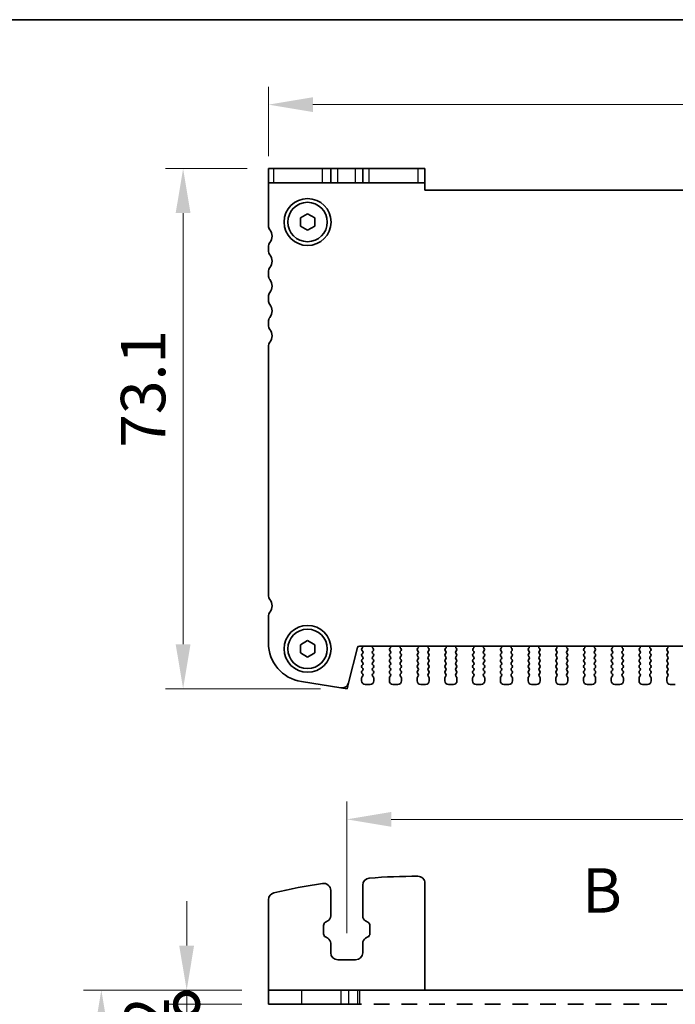
# Model space of a CAD drawing. Units: millimetres. Extents: x 29 to 3979, y 16 to 718.
# Drawn here: x 1148 to 1240, y 580 to 718 of the extents above; entities that cross this region are included whole.
import ezdxf

# ---------------------------------------------------------------- set-up
doc = ezdxf.new("R2010")
doc.units = ezdxf.units.MM
doc.header["$LTSCALE"] = 2
doc.linetypes.add('CHAIN', pattern=[0.3543, 0.2362, -0.0295, 0.0591, -0.0295])
doc.layers.get('Defpoints').update_dxf_attribs({"lineweight": 25})
for name, color, linetype, lineweight in [('Border (ISO)', 7, 'Continuous', 35), ('Dimension (ISO)', 7, 'Continuous', 18), ('Dimension (ISO) @ 1', 7, 'Continuous', 18), ('Section Line (ISO)', 7, 'CHAIN', 25), ('Visible (ISO)', 7, 'Continuous', 35), ('Visible Narrow (ISO)', 7, 'Continuous', 25)]:
    doc.layers.add(name, color=color, linetype=linetype, lineweight=lineweight)
doc.styles.add('Note Text (TK)', font='MS PGothic.ttf')
doc.dimstyles.new('Default - Method 1b (TK)', dxfattribs={"dimscale": 2, "dimtxt": 2.5, "dimasz": 2.5, "dimexe": 1, "dimexo": 1.5, "dimgap": 1, "dimtad": 1, "dimtoh": 1, "dimrnd": 1e-08, "dimdsep": 46, "dimtxsty": 'Note Text (TK)', "dimcen": 0.09, "dimdle": 5, "dimclrd": 100, "dimclre": 100, "dimclrt": 7, "dimadec": 1, "dimazin": 1, "dimtfac": 1, "dimtmove": 0, "dimatfit": 3, "dimfxl": 1, "dimtolj": 1, "dimlwd": -1, "dimlwe": -1, "dimarcsym": 0})

# ---------------------------------------------------------------- blocks, each defined once
blk = doc.blocks.new('図面枠 tk図枠')
at = {"layer": 'Border (ISO)'}
blk.add_line((14.5, 289), (405.5, 289), dxfattribs=at)
blk = doc.blocks.new('2dTransSection1')
at = {"layer": 'Section Line (ISO)', "insert": (163.656, 234.979), "char_height": 2.5, "attachment_point": 7, "line_spacing_factor": 0.25, "style": 'Note Text (TK)'}
blk.add_mtext('B', dxfattribs=at)
blk = doc.blocks.new('*D56')
at = {"layer": 'Defpoints', "color": 0}
for p in [(1183.06, 706.56), (1183.06, 695.56), (1324.06, 695.56)]:
    blk.add_point(p, dxfattribs=at)
at = {"layer": 'Dimension (ISO)', "color": 100}
for p, q in [((1183.06, 699.31), (1183.06, 709.06)), ((1324.06, 699.31), (1324.06, 709.06)), ((1317.81, 706.56), (1189.31, 706.56))]:
    blk.add_line(p, q, dxfattribs=at)
for points in [[(1189.31, 707.6), (1189.31, 705.52), (1183.06, 706.56)], [(1317.81, 707.6), (1317.81, 705.52), (1324.06, 706.56)]]:
    blk.add_solid(points, dxfattribs=at)
at = {"layer": 'Dimension (ISO)', "color": 7, "insert": (1248.07, 712.18), "char_height": 6.25, "attachment_point": 4, "style": 'Note Text (TK)'}
blk.add_mtext('\\A1;141', dxfattribs=at)
blk = doc.blocks.new('*D57')
at = {"layer": 'Defpoints', "color": 0}
for p in [(1183.83, 697.56), (1171.06, 624.46), (1194.11, 624.46)]:
    blk.add_point(p, dxfattribs=at)
at = {"layer": 'Dimension (ISO)', "color": 100}
for p, q in [((1180.08, 697.56), (1168.56, 697.56)), ((1171.06, 691.31), (1171.06, 630.71)), ((1190.36, 624.46), (1168.56, 624.46))]:
    blk.add_line(p, q, dxfattribs=at)
for points in [[(1170.01, 691.31), (1172.1, 691.31), (1171.06, 697.56)], [(1170.01, 630.71), (1172.1, 630.71), (1171.06, 624.46)]]:
    blk.add_solid(points, dxfattribs=at)
at = {"layer": 'Dimension (ISO)', "color": 7, "insert": (1165.43, 658.32), "char_height": 6.25, "attachment_point": 4, "rotation": 90, "style": 'Note Text (TK)'}
blk.add_mtext('\\A1;73.1', dxfattribs=at)
blk = doc.blocks.new('_DotSmall')
at = {"color": 0, "linetype": 'ByBlock', "const_width": 0.5}
blk.add_lwpolyline([(-0.0625, 0, 1), (0.0625, 0, 1)], format="xyb", close=True, dxfattribs=at)
blk = doc.blocks.new('*D59')
at = {"layer": 'Defpoints', "color": 0}
for p in [(1171.56, 580.09), (1183.06, 580.09), (1183.06, 397.09)]:
    blk.add_point(p, dxfattribs=at)
at = {"layer": 'Dimension (ISO)', "color": 100}
for p, q in [((1179.31, 580.09), (1169.06, 580.09)), ((1171.56, 397.09), (1171.56, 580.09)), ((1179.31, 397.09), (1169.06, 397.09))]:
    blk.add_line(p, q, dxfattribs=at)
at = {"layer": 'Dimension (ISO)', "color": 100, "xscale": 6.25, "yscale": 6.25, "zscale": 6.25}
for p, rotation in [((1171.56, 580.09), 90), ((1171.56, 397.09), 270)]:
    blk.add_blockref('_DotSmall', p, dxfattribs=dict(at, rotation=rotation))
at = {"layer": 'Dimension (ISO)', "color": 7, "insert": (1165.93, 482.48), "char_height": 6.25, "attachment_point": 4, "rotation": 90, "style": 'Note Text (TK)'}
blk.add_mtext('\\A1;183', dxfattribs=at)
blk = doc.blocks.new('*D60')
at = {"layer": 'Defpoints', "color": 0}
for p in [(1171.56, 582.09), (1183.06, 582.09), (1183.06, 580.09)]:
    blk.add_point(p, dxfattribs=at)
at = {"layer": 'Dimension (ISO)', "color": 100}
for p, q in [((1171.56, 588.34), (1171.56, 594.59)), ((1179.31, 582.09), (1169.06, 582.09)), ((1171.56, 580.09), (1171.56, 582.09)), ((1179.31, 580.09), (1169.06, 580.09)), ((1171.56, 580.09), (1171.56, 573.84))]:
    blk.add_line(p, q, dxfattribs=at)
blk.add_solid([(1170.51, 588.34), (1172.6, 588.34), (1171.56, 582.09)], dxfattribs=at)
at = {"layer": 'Dimension (ISO)', "color": 100, "xscale": 6.25, "yscale": 6.25, "zscale": 6.25, "rotation": 90}
blk.add_blockref('_DotSmall', (1171.56, 580.09), dxfattribs=at)
at = {"layer": 'Dimension (ISO)', "color": 7, "insert": (1165.93, 576.36), "char_height": 6.25, "attachment_point": 4, "rotation": 90, "style": 'Note Text (TK)'}
blk.add_mtext('\\A1;2', dxfattribs=at)
blk = doc.blocks.new('*D62')
at = {"layer": 'Defpoints', "color": 0}
for p in [(1183.06, 582.09), (1159.56, 395.09), (1183.06, 395.09)]:
    blk.add_point(p, dxfattribs=at)
at = {"layer": 'Dimension (ISO)', "color": 100}
for p, q in [((1179.31, 582.09), (1157.06, 582.09)), ((1159.56, 575.84), (1159.56, 401.34)), ((1179.31, 395.09), (1157.06, 395.09))]:
    blk.add_line(p, q, dxfattribs=at)
for points in [[(1158.51, 575.84), (1160.6, 575.84), (1159.56, 582.09)], [(1158.51, 401.34), (1160.6, 401.34), (1159.56, 395.09)]]:
    blk.add_solid(points, dxfattribs=at)
at = {"layer": 'Dimension (ISO)', "color": 7, "insert": (1153.93, 482.54), "char_height": 6.25, "attachment_point": 4, "rotation": 90, "style": 'Note Text (TK)'}
blk.add_mtext('\\A1;187', dxfattribs=at)
blk = doc.blocks.new('*D69')
at = {"layer": 'Defpoints', "color": 0}
for p in [(1313.06, 606.09), (1194.06, 586.34), (1313.06, 586.34)]:
    blk.add_point(p, dxfattribs=at)
at = {"layer": 'Dimension (ISO)', "color": 100}
for p, q in [((1194.06, 590.09), (1194.06, 608.59)), ((1313.06, 590.09), (1313.06, 608.59)), ((1200.31, 606.09), (1306.81, 606.09))]:
    blk.add_line(p, q, dxfattribs=at)
for points in [[(1200.31, 607.13), (1200.31, 605.05), (1194.06, 606.09)], [(1306.81, 607.13), (1306.81, 605.05), (1313.06, 606.09)]]:
    blk.add_solid(points, dxfattribs=at)
at = {"layer": 'Dimension (ISO)', "color": 7, "insert": (1247.47, 611.72), "char_height": 6.25, "attachment_point": 4, "style": 'Note Text (TK)'}
blk.add_mtext('\\A1;119', dxfattribs=at)

msp = doc.modelspace()

# ---------------------------------------------------------------- linework, layer by layer
at = {"layer": 'Visible (ISO)'}
for p, q in [((1183.0561, 697.5591), (1183.8304, 697.5591)), ((1183.0561, 697.5591), (1183.0561, 695.5591)), ((1190.6563, 697.5591), (1183.8304, 697.5591)), ((1191.8061, 697.5591), (1190.6563, 697.5591)), ((1191.8061, 697.5591), (1192.8061, 697.5591)), ((1191.8061, 695.5591), (1191.8061, 697.5591)), ((1192.8061, 697.5591), (1195.3061, 697.5591)), ((1195.3061, 697.5591), (1196.3061, 697.5591)), ((1197.2293, 697.5591), (1196.3061, 697.5591)), ((1196.3061, 695.5591), (1196.3061, 697.5591)), ((1204.0551, 697.5591), (1197.2293, 697.5591)), ((1204.0551, 697.5591), (1205.0561, 697.5591)), ((1205.0561, 695.5591), (1205.0561, 697.5591)), ((1183.0561, 695.5591), (1183.0561, 689.5591)), ((1183.8304, 695.5591), (1183.0561, 695.5591)), ((1183.8304, 695.5591), (1190.6563, 695.5591)), ((1190.6563, 695.5591), (1191.8061, 695.5591)), ((1192.8061, 695.5591), (1191.8061, 695.5591)), ((1195.3061, 695.5591), (1192.8061, 695.5591)), ((1196.3061, 695.5591), (1195.3061, 695.5591)), ((1196.3061, 695.5591), (1197.2293, 695.5591)), ((1197.2293, 695.5591), (1204.0551, 695.5591)), ((1205.0561, 695.5591), (1204.0551, 695.5591)), ((1205.0561, 694.5591), (1205.0561, 695.5591)), ((1302.0561, 694.5591), (1205.0561, 694.5591)), ((1187.5561, 690.6365), (1188.5561, 691.2138)), ((1188.5561, 691.2138), (1189.5561, 690.6365)), ((1187.5561, 689.4818), (1187.5561, 690.6365)), ((1188.5561, 688.9044), (1187.5561, 689.4818)), ((1189.5561, 689.4818), (1188.5561, 688.9044)), ((1189.5561, 690.6365), (1189.5561, 689.4818)), ((1183.0561, 686.5591), (1183.0561, 686.0591)), ((1183.0561, 683.0591), (1183.0561, 682.5591)), ((1183.0561, 679.5591), (1183.0561, 679.0591)), ((1183.0561, 676.0591), (1183.0561, 675.5591)), ((1183.0561, 672.5591), (1183.0561, 637.6091)), ((1183.0561, 634.6091), (1183.0561, 630.8788)), ((1187.5561, 630.6365), (1188.5561, 631.2138)), ((1188.5561, 631.2138), (1189.5561, 630.6365)), ((1187.5561, 629.4818), (1187.5561, 630.6365)), ((1189.5561, 630.6365), (1189.5561, 629.4818)), ((1194.3234, 625.3026), (1195.5524, 630.2317)), ((1195.8435, 630.4591), (1311.5031, 630.4591)), ((1196.2388, 630.1469), (1196.1961, 630.0991)), ((1196.1961, 629.8591), (1196.3161, 629.6991)), ((1197.6961, 629.6991), (1197.8018, 629.84)), ((1197.7828, 630.1018), (1197.7381, 630.1463)), ((1200.1104, 629.84), (1200.2161, 629.6991)), ((1200.1741, 630.1463), (1200.1294, 630.1018)), ((1201.5961, 629.6991), (1201.7018, 629.84)), ((1201.6828, 630.1018), (1201.6381, 630.1463)), ((1204.0104, 629.84), (1204.1161, 629.6991)), ((1204.0741, 630.1463), (1204.0294, 630.1018)), ((1205.4961, 629.6991), (1205.6018, 629.84)), ((1205.5828, 630.1018), (1205.5381, 630.1463)), ((1207.9104, 629.84), (1208.0161, 629.6991)), ((1207.9741, 630.1463), (1207.9294, 630.1018)), ((1209.3961, 629.6991), (1209.5018, 629.84)), ((1209.4828, 630.1018), (1209.4381, 630.1463)), ((1211.8104, 629.84), (1211.9161, 629.6991)), ((1211.8741, 630.1463), (1211.8294, 630.1018)), ((1213.2961, 629.6991), (1213.4018, 629.84)), ((1213.3828, 630.1018), (1213.3381, 630.1463)), ((1215.7104, 629.84), (1215.8161, 629.6991)), ((1215.7741, 630.1463), (1215.7294, 630.1018)), ((1217.1961, 629.6991), (1217.3018, 629.84)), ((1217.2828, 630.1018), (1217.2381, 630.1463)), ((1219.6104, 629.84), (1219.7161, 629.6991)), ((1219.6741, 630.1463), (1219.6294, 630.1018)), ((1221.0961, 629.6991), (1221.2018, 629.84)), ((1221.1828, 630.1018), (1221.1381, 630.1463)), ((1223.5104, 629.84), (1223.6161, 629.6991)), ((1223.5741, 630.1463), (1223.5294, 630.1018)), ((1224.9961, 629.6991), (1225.1018, 629.84)), ((1225.0828, 630.1018), (1225.0381, 630.1463)), ((1227.4104, 629.84), (1227.5161, 629.6991)), ((1227.4741, 630.1463), (1227.4294, 630.1018)), ((1228.8961, 629.6991), (1229.0018, 629.84)), ((1228.9828, 630.1018), (1228.9381, 630.1463)), ((1231.3104, 629.84), (1231.4161, 629.6991)), ((1231.3741, 630.1463), (1231.3294, 630.1018)), ((1232.7961, 629.6991), (1232.9018, 629.84)), ((1232.8828, 630.1018), (1232.8381, 630.1463)), ((1235.2104, 629.84), (1235.3161, 629.6991)), ((1235.2741, 630.1463), (1235.2294, 630.1018)), ((1236.6961, 629.6991), (1236.8018, 629.84)), ((1236.7828, 630.1018), (1236.7381, 630.1463)), ((1239.1104, 629.84), (1239.2161, 629.6991)), ((1239.1741, 630.1463), (1239.1294, 630.1018)), ((1188.5561, 628.9044), (1187.5561, 629.4818)), ((1189.5561, 629.4818), (1188.5561, 628.9044)), ((1196.3161, 629.4591), (1196.1961, 629.2991)), ((1196.1961, 629.0591), (1196.3161, 628.8991)), ((1196.3161, 628.6591), (1196.1961, 628.4991)), ((1197.8161, 629.2991), (1197.6961, 629.4591)), ((1197.6961, 628.8991), (1197.8161, 629.0591)), ((1197.8161, 628.4991), (1197.6961, 628.6591)), ((1200.2161, 629.4591), (1200.0961, 629.2991)), ((1200.0961, 629.0591), (1200.2161, 628.8991)), ((1200.2161, 628.6591), (1200.0961, 628.4991)), ((1201.7161, 629.2991), (1201.5961, 629.4591)), ((1201.5961, 628.8991), (1201.7161, 629.0591)), ((1201.7161, 628.4991), (1201.5961, 628.6591)), ((1204.1161, 629.4591), (1203.9961, 629.2991)), ((1203.9961, 629.0591), (1204.1161, 628.8991)), ((1204.1161, 628.6591), (1203.9961, 628.4991)), ((1205.6161, 629.2991), (1205.4961, 629.4591)), ((1205.4961, 628.8991), (1205.6161, 629.0591)), ((1205.6161, 628.4991), (1205.4961, 628.6591)), ((1208.0161, 629.4591), (1207.8961, 629.2991)), ((1207.8961, 629.0591), (1208.0161, 628.8991)), ((1208.0161, 628.6591), (1207.8961, 628.4991)), ((1209.5161, 629.2991), (1209.3961, 629.4591)), ((1209.3961, 628.8991), (1209.5161, 629.0591)), ((1209.5161, 628.4991), (1209.3961, 628.6591)), ((1211.9161, 629.4591), (1211.7961, 629.2991)), ((1211.7961, 629.0591), (1211.9161, 628.8991)), ((1211.9161, 628.6591), (1211.7961, 628.4991)), ((1213.4161, 629.2991), (1213.2961, 629.4591)), ((1213.2961, 628.8991), (1213.4161, 629.0591)), ((1213.4161, 628.4991), (1213.2961, 628.6591)), ((1215.8161, 629.4591), (1215.6961, 629.2991)), ((1215.6961, 629.0591), (1215.8161, 628.8991)), ((1215.8161, 628.6591), (1215.6961, 628.4991)), ((1217.3161, 629.2991), (1217.1961, 629.4591)), ((1217.1961, 628.8991), (1217.3161, 629.0591)), ((1217.3161, 628.4991), (1217.1961, 628.6591)), ((1219.7161, 629.4591), (1219.5961, 629.2991)), ((1219.5961, 629.0591), (1219.7161, 628.8991)), ((1219.7161, 628.6591), (1219.5961, 628.4991)), ((1221.2161, 629.2991), (1221.0961, 629.4591)), ((1221.0961, 628.8991), (1221.2161, 629.0591)), ((1221.2161, 628.4991), (1221.0961, 628.6591)), ((1223.6161, 629.4591), (1223.4961, 629.2991)), ((1223.4961, 629.0591), (1223.6161, 628.8991)), ((1223.6161, 628.6591), (1223.4961, 628.4991)), ((1225.1161, 629.2991), (1224.9961, 629.4591)), ((1224.9961, 628.8991), (1225.1161, 629.0591)), ((1225.1161, 628.4991), (1224.9961, 628.6591)), ((1227.5161, 629.4591), (1227.3961, 629.2991)), ((1227.3961, 629.0591), (1227.5161, 628.8991)), ((1227.5161, 628.6591), (1227.3961, 628.4991)), ((1229.0161, 629.2991), (1228.8961, 629.4591)), ((1228.8961, 628.8991), (1229.0161, 629.0591)), ((1229.0161, 628.4991), (1228.8961, 628.6591)), ((1231.4161, 629.4591), (1231.2961, 629.2991)), ((1231.2961, 629.0591), (1231.4161, 628.8991)), ((1231.4161, 628.6591), (1231.2961, 628.4991)), ((1232.9161, 629.2991), (1232.7961, 629.4591)), ((1232.7961, 628.8991), (1232.9161, 629.0591)), ((1232.9161, 628.4991), (1232.7961, 628.6591)), ((1235.3161, 629.4591), (1235.1961, 629.2991)), ((1235.1961, 629.0591), (1235.3161, 628.8991)), ((1235.3161, 628.6591), (1235.1961, 628.4991)), ((1236.8161, 629.2991), (1236.6961, 629.4591)), ((1236.6961, 628.8991), (1236.8161, 629.0591)), ((1236.8161, 628.4991), (1236.6961, 628.6591)), ((1239.2161, 629.4591), (1239.0961, 629.2991)), ((1239.0961, 629.0591), (1239.2161, 628.8991)), ((1239.2161, 628.6591), (1239.0961, 628.4991)), ((1196.1961, 628.2591), (1196.3161, 628.0991)), ((1196.3161, 627.8591), (1196.1961, 627.6991)), ((1196.1961, 627.4591), (1196.3161, 627.2991)), ((1196.3161, 627.0591), (1196.1961, 626.8991)), ((1197.6961, 628.0991), (1197.8161, 628.2591)), ((1197.8161, 627.6991), (1197.6961, 627.8591)), ((1197.6961, 627.2991), (1197.8161, 627.4591)), ((1197.8161, 626.8991), (1197.6961, 627.0591)), ((1200.0961, 628.2591), (1200.2161, 628.0991)), ((1200.2161, 627.8591), (1200.0961, 627.6991)), ((1200.0961, 627.4591), (1200.2161, 627.2991)), ((1200.2161, 627.0591), (1200.0961, 626.8991)), ((1201.5961, 628.0991), (1201.7161, 628.2591)), ((1201.7161, 627.6991), (1201.5961, 627.8591)), ((1201.5961, 627.2991), (1201.7161, 627.4591)), ((1201.7161, 626.8991), (1201.5961, 627.0591)), ((1203.9961, 628.2591), (1204.1161, 628.0991)), ((1204.1161, 627.8591), (1203.9961, 627.6991)), ((1203.9961, 627.4591), (1204.1161, 627.2991)), ((1204.1161, 627.0591), (1203.9961, 626.8991)), ((1205.4961, 628.0991), (1205.6161, 628.2591)), ((1205.6161, 627.6991), (1205.4961, 627.8591)), ((1205.4961, 627.2991), (1205.6161, 627.4591)), ((1205.6161, 626.8991), (1205.4961, 627.0591)), ((1207.8961, 628.2591), (1208.0161, 628.0991)), ((1208.0161, 627.8591), (1207.8961, 627.6991)), ((1207.8961, 627.4591), (1208.0161, 627.2991)), ((1208.0161, 627.0591), (1207.8961, 626.8991)), ((1209.3961, 628.0991), (1209.5161, 628.2591)), ((1209.5161, 627.6991), (1209.3961, 627.8591)), ((1209.3961, 627.2991), (1209.5161, 627.4591)), ((1209.5161, 626.8991), (1209.3961, 627.0591)), ((1211.7961, 628.2591), (1211.9161, 628.0991)), ((1211.9161, 627.8591), (1211.7961, 627.6991)), ((1211.7961, 627.4591), (1211.9161, 627.2991)), ((1211.9161, 627.0591), (1211.7961, 626.8991)), ((1213.2961, 628.0991), (1213.4161, 628.2591)), ((1213.4161, 627.6991), (1213.2961, 627.8591)), ((1213.2961, 627.2991), (1213.4161, 627.4591)), ((1213.4161, 626.8991), (1213.2961, 627.0591)), ((1215.6961, 628.2591), (1215.8161, 628.0991)), ((1215.8161, 627.8591), (1215.6961, 627.6991)), ((1215.6961, 627.4591), (1215.8161, 627.2991)), ((1215.8161, 627.0591), (1215.6961, 626.8991)), ((1217.1961, 628.0991), (1217.3161, 628.2591)), ((1217.3161, 627.6991), (1217.1961, 627.8591)), ((1217.1961, 627.2991), (1217.3161, 627.4591)), ((1217.3161, 626.8991), (1217.1961, 627.0591)), ((1219.5961, 628.2591), (1219.7161, 628.0991)), ((1219.7161, 627.8591), (1219.5961, 627.6991)), ((1219.5961, 627.4591), (1219.7161, 627.2991)), ((1219.7161, 627.0591), (1219.5961, 626.8991)), ((1221.0961, 628.0991), (1221.2161, 628.2591)), ((1221.2161, 627.6991), (1221.0961, 627.8591)), ((1221.0961, 627.2991), (1221.2161, 627.4591)), ((1221.2161, 626.8991), (1221.0961, 627.0591)), ((1223.4961, 628.2591), (1223.6161, 628.0991)), ((1223.6161, 627.8591), (1223.4961, 627.6991)), ((1223.4961, 627.4591), (1223.6161, 627.2991)), ((1223.6161, 627.0591), (1223.4961, 626.8991)), ((1224.9961, 628.0991), (1225.1161, 628.2591)), ((1225.1161, 627.6991), (1224.9961, 627.8591)), ((1224.9961, 627.2991), (1225.1161, 627.4591)), ((1225.1161, 626.8991), (1224.9961, 627.0591)), ((1227.3961, 628.2591), (1227.5161, 628.0991)), ((1227.5161, 627.8591), (1227.3961, 627.6991)), ((1227.3961, 627.4591), (1227.5161, 627.2991)), ((1227.5161, 627.0591), (1227.3961, 626.8991)), ((1228.8961, 628.0991), (1229.0161, 628.2591)), ((1229.0161, 627.6991), (1228.8961, 627.8591)), ((1228.8961, 627.2991), (1229.0161, 627.4591)), ((1229.0161, 626.8991), (1228.8961, 627.0591)), ((1231.2961, 628.2591), (1231.4161, 628.0991)), ((1231.4161, 627.8591), (1231.2961, 627.6991)), ((1231.2961, 627.4591), (1231.4161, 627.2991)), ((1231.4161, 627.0591), (1231.2961, 626.8991)), ((1232.7961, 628.0991), (1232.9161, 628.2591)), ((1232.9161, 627.6991), (1232.7961, 627.8591)), ((1232.7961, 627.2991), (1232.9161, 627.4591)), ((1232.9161, 626.8991), (1232.7961, 627.0591)), ((1235.1961, 628.2591), (1235.3161, 628.0991)), ((1235.3161, 627.8591), (1235.1961, 627.6991)), ((1235.1961, 627.4591), (1235.3161, 627.2991)), ((1235.3161, 627.0591), (1235.1961, 626.8991)), ((1236.6961, 628.0991), (1236.8161, 628.2591)), ((1236.8161, 627.6991), (1236.6961, 627.8591)), ((1236.6961, 627.2991), (1236.8161, 627.4591)), ((1236.8161, 626.8991), (1236.6961, 627.0591)), ((1239.0961, 628.2591), (1239.2161, 628.0991)), ((1239.2161, 627.8591), (1239.0961, 627.6991)), ((1239.0961, 627.4591), (1239.2161, 627.2991)), ((1239.2161, 627.0591), (1239.0961, 626.8991)), ((1196.1561, 625.9791), (1196.1561, 625.5591)), ((1196.1961, 626.6591), (1196.3161, 626.4991)), ((1196.3161, 626.2591), (1196.1961, 626.0991)), ((1197.6961, 626.4991), (1197.8161, 626.6591)), ((1197.8161, 626.0991), (1197.6961, 626.2591)), ((1197.8561, 625.5591), (1197.8561, 625.9791)), ((1200.0561, 625.9791), (1200.0561, 625.5591)), ((1200.0961, 626.6591), (1200.2161, 626.4991)), ((1200.2161, 626.2591), (1200.0961, 626.0991)), ((1201.5961, 626.4991), (1201.7161, 626.6591)), ((1201.7161, 626.0991), (1201.5961, 626.2591)), ((1201.7561, 625.5591), (1201.7561, 625.9791)), ((1203.9561, 625.9791), (1203.9561, 625.5591)), ((1203.9961, 626.6591), (1204.1161, 626.4991)), ((1204.1161, 626.2591), (1203.9961, 626.0991)), ((1205.4961, 626.4991), (1205.6161, 626.6591)), ((1205.6161, 626.0991), (1205.4961, 626.2591)), ((1205.6561, 625.5591), (1205.6561, 625.9791)), ((1207.8561, 625.9791), (1207.8561, 625.5591)), ((1207.8961, 626.6591), (1208.0161, 626.4991)), ((1208.0161, 626.2591), (1207.8961, 626.0991)), ((1209.3961, 626.4991), (1209.5161, 626.6591)), ((1209.5161, 626.0991), (1209.3961, 626.2591)), ((1209.5561, 625.5591), (1209.5561, 625.9791)), ((1211.7561, 625.9791), (1211.7561, 625.5591)), ((1211.7961, 626.6591), (1211.9161, 626.4991)), ((1211.9161, 626.2591), (1211.7961, 626.0991)), ((1213.2961, 626.4991), (1213.4161, 626.6591)), ((1213.4161, 626.0991), (1213.2961, 626.2591)), ((1213.4561, 625.5591), (1213.4561, 625.9791)), ((1215.6561, 625.9791), (1215.6561, 625.5591)), ((1215.6961, 626.6591), (1215.8161, 626.4991)), ((1215.8161, 626.2591), (1215.6961, 626.0991)), ((1217.1961, 626.4991), (1217.3161, 626.6591)), ((1217.3161, 626.0991), (1217.1961, 626.2591)), ((1217.3561, 625.5591), (1217.3561, 625.9791)), ((1219.5561, 625.9791), (1219.5561, 625.5591)), ((1219.5961, 626.6591), (1219.7161, 626.4991)), ((1219.7161, 626.2591), (1219.5961, 626.0991)), ((1221.0961, 626.4991), (1221.2161, 626.6591)), ((1221.2161, 626.0991), (1221.0961, 626.2591)), ((1221.2561, 625.5591), (1221.2561, 625.9791)), ((1223.4561, 625.9791), (1223.4561, 625.5591)), ((1223.4961, 626.6591), (1223.6161, 626.4991)), ((1223.6161, 626.2591), (1223.4961, 626.0991)), ((1224.9961, 626.4991), (1225.1161, 626.6591)), ((1225.1161, 626.0991), (1224.9961, 626.2591)), ((1225.1561, 625.5591), (1225.1561, 625.9791)), ((1227.3561, 625.9791), (1227.3561, 625.5591)), ((1227.3961, 626.6591), (1227.5161, 626.4991)), ((1227.5161, 626.2591), (1227.3961, 626.0991)), ((1228.8961, 626.4991), (1229.0161, 626.6591)), ((1229.0161, 626.0991), (1228.8961, 626.2591)), ((1229.0561, 625.5591), (1229.0561, 625.9791)), ((1231.2561, 625.9791), (1231.2561, 625.5591)), ((1231.2961, 626.6591), (1231.4161, 626.4991)), ((1231.4161, 626.2591), (1231.2961, 626.0991)), ((1232.7961, 626.4991), (1232.9161, 626.6591)), ((1232.9161, 626.0991), (1232.7961, 626.2591)), ((1232.9561, 625.5591), (1232.9561, 625.9791)), ((1235.1561, 625.9791), (1235.1561, 625.5591)), ((1235.1961, 626.6591), (1235.3161, 626.4991)), ((1235.3161, 626.2591), (1235.1961, 626.0991)), ((1236.6961, 626.4991), (1236.8161, 626.6591)), ((1236.8161, 626.0991), (1236.6961, 626.2591)), ((1236.8561, 625.5591), (1236.8561, 625.9791)), ((1239.0561, 625.9791), (1239.0561, 625.5591)), ((1239.0961, 626.6591), (1239.2161, 626.4991)), ((1239.2161, 626.2591), (1239.0961, 626.0991)), ((1187.6957, 625.4466), (1193.2192, 624.5717)), ((1196.6561, 625.0591), (1197.3561, 625.0591)), ((1200.5561, 625.0591), (1201.2561, 625.0591)), ((1204.4561, 625.0591), (1205.1561, 625.0591)), ((1208.3561, 625.0591), (1209.0561, 625.0591)), ((1212.2561, 625.0591), (1212.9561, 625.0591)), ((1216.1561, 625.0591), (1216.8561, 625.0591)), ((1220.0561, 625.0591), (1220.7561, 625.0591)), ((1223.9561, 625.0591), (1224.6561, 625.0591)), ((1227.8561, 625.0591), (1228.5561, 625.0591)), ((1231.7561, 625.0591), (1232.4561, 625.0591)), ((1235.6561, 625.0591), (1236.3561, 625.0591)), ((1239.5561, 625.0591), (1240.2561, 625.0591)), ((1196.3061, 592.5071), (1196.3061, 596.8334)), ((1205.0561, 582.0915), (1205.0561, 597.0961)), ((1191.8061, 596.0916), (1191.8061, 592.5071)), ((1183.0561, 582.0915), (1183.0561, 594.8003)), ((1190.8061, 591.187), (1190.8061, 589.9961)), ((1191.3939, 591.8074), (1191.0637, 591.6243)), ((1197.0485, 591.6243), (1196.7183, 591.8074)), ((1197.3061, 589.9961), (1197.3061, 591.187)), ((1191.0637, 589.5587), (1191.3939, 589.3757)), ((1191.8061, 588.676), (1191.8061, 587.3415)), ((1196.3061, 587.3415), (1196.3061, 588.676)), ((1196.7183, 589.3757), (1197.0485, 589.5587)), ((1192.8061, 586.3415), (1195.3061, 586.3415)), ((1183.0561, 582.0915), (1183.0561, 580.0915)), ((1187.6957, 582.0915), (1183.0561, 582.0915)), ((1187.6957, 582.0915), (1193.2192, 582.0915)), ((1194.3234, 582.0915), (1193.2192, 582.0915)), ((1194.3234, 582.0915), (1195.5524, 582.0915)), ((1195.5524, 582.0915), (1195.8435, 582.0915)), ((1195.8435, 582.0915), (1311.5031, 582.0915)), ((1183.0561, 580.0915), (1187.6957, 580.0915)), ((1193.2192, 580.0915), (1187.6957, 580.0915)), ((1193.2192, 580.0915), (1194.3234, 580.0915)), ((1195.5524, 580.0915), (1194.3234, 580.0915)), ((1195.8435, 580.0915), (1195.5524, 580.0915)), ((1196.1499, 580.0915), (1195.8435, 580.0915)), ((1200.0561, 580.0915), (1197.8561, 580.0915)), ((1203.9561, 580.0915), (1201.7561, 580.0915)), ((1207.8561, 580.0915), (1205.6561, 580.0915)), ((1211.7561, 580.0915), (1209.5561, 580.0915)), ((1215.6561, 580.0915), (1213.4561, 580.0915)), ((1219.5561, 580.0915), (1217.3561, 580.0915)), ((1223.4561, 580.0915), (1221.2561, 580.0915)), ((1227.3561, 580.0915), (1225.1561, 580.0915)), ((1231.2561, 580.0915), (1229.0561, 580.0915)), ((1235.1561, 580.0915), (1232.9561, 580.0915)), ((1239.0561, 580.0915), (1236.8561, 580.0915))]:
    msp.add_line(p, q, dxfattribs=at)
at = {"layer": 'Visible (ISO)', "color": 8}
for p, q in [((1193.2192, 624.5717), (1194.1131, 624.4591)), ((1194.1131, 624.4591), (1194.3234, 625.3026))]:
    msp.add_line(p, q, dxfattribs=at)
at = {"layer": 'Visible (ISO)'}
for centre, radius in [((1188.5561, 690.0591), 3.3), ((1188.5561, 690.0591), 2.77), ((1188.5561, 630.0591), 3.3), ((1188.5561, 630.0591), 2.77)]:
    msp.add_circle(centre, radius, dxfattribs=at)
for centre, radius, start, end in [((1184.0561, 689.5591), 1, 180, 216.869898), ((1182.0561, 688.0591), 1.5, 323.130102, 36.869898), ((1184.0561, 686.5591), 1, 143.130102, 180), ((1184.0561, 686.0591), 1, 180, 216.869898), ((1182.0561, 684.5591), 1.5, 323.130102, 36.869898), ((1184.0561, 683.0591), 1, 143.130102, 180), ((1184.0561, 682.5591), 1, 180, 216.869898), ((1182.0561, 681.0591), 1.5, 323.130102, 36.869898), ((1184.0561, 679.5591), 1, 143.130102, 180), ((1184.0561, 679.0591), 1, 180, 216.869898), ((1182.0561, 677.5591), 1.5, 323.130102, 36.869898), ((1184.0561, 676.0591), 1, 143.130102, 180), ((1184.0561, 675.5591), 1, 180, 216.869898), ((1182.0561, 674.0591), 1.5, 323.130102, 36.869898), ((1184.0561, 672.5591), 1, 143.130102, 180), ((1184.0561, 637.6091), 1, 180, 216.869898), ((1182.0561, 636.1091), 1.5, 323.130102, 36.869898), ((1184.0561, 634.6091), 1, 143.130102, 180), ((1188.5561, 630.8788), 5.5, 180, 261), ((1195.8435, 630.1591), 0.3, 90, 166), ((1196.082, 630.271), 0.2, 321.651605, 70.153389), ((1196.3561, 629.9791), 0.2, 143.130102, 216.869898), ((1197.8792, 630.2881), 0.2, 121.200387, 225.146416), ((1197.6418, 629.96), 0.2, 323.130102, 45.146416), ((1200.2704, 629.96), 0.2, 134.853584, 216.869898), ((1200.033, 630.2881), 0.2, 314.853584, 58.799613), ((1201.7792, 630.2881), 0.2, 121.200387, 225.146416), ((1201.5418, 629.96), 0.2, 323.130102, 45.146416), ((1204.1704, 629.96), 0.2, 134.853584, 216.869898), ((1203.933, 630.2881), 0.2, 314.853584, 58.799613), ((1205.6792, 630.2881), 0.2, 121.200387, 225.146416), ((1205.4418, 629.96), 0.2, 323.130102, 45.146416), ((1208.0704, 629.96), 0.2, 134.853584, 216.869898), ((1207.833, 630.2881), 0.2, 314.853584, 58.799613), ((1209.5792, 630.2881), 0.2, 121.200387, 225.146416), ((1209.3418, 629.96), 0.2, 323.130102, 45.146416), ((1211.9704, 629.96), 0.2, 134.853584, 216.869898), ((1211.733, 630.2881), 0.2, 314.853584, 58.799613), ((1213.4792, 630.2881), 0.2, 121.200387, 225.146416), ((1213.2418, 629.96), 0.2, 323.130102, 45.146416), ((1215.8704, 629.96), 0.2, 134.853584, 216.869898), ((1215.633, 630.2881), 0.2, 314.853584, 58.799613), ((1217.3792, 630.2881), 0.2, 121.200387, 225.146416), ((1217.1418, 629.96), 0.2, 323.130102, 45.146416), ((1219.7704, 629.96), 0.2, 134.853584, 216.869898), ((1219.533, 630.2881), 0.2, 314.853584, 58.799613), ((1221.2792, 630.2881), 0.2, 121.200387, 225.146416), ((1221.0418, 629.96), 0.2, 323.130102, 45.146416), ((1223.6704, 629.96), 0.2, 134.853584, 216.869898), ((1223.433, 630.2881), 0.2, 314.853584, 58.799613), ((1225.1792, 630.2881), 0.2, 121.200387, 225.146416), ((1224.9418, 629.96), 0.2, 323.130102, 45.146416), ((1227.5704, 629.96), 0.2, 134.853584, 216.869898), ((1227.333, 630.2881), 0.2, 314.853584, 58.799613), ((1229.0792, 630.2881), 0.2, 121.200387, 225.146416), ((1228.8418, 629.96), 0.2, 323.130102, 45.146416), ((1231.4704, 629.96), 0.2, 134.853584, 216.869898), ((1231.233, 630.2881), 0.2, 314.853584, 58.799613), ((1232.9792, 630.2881), 0.2, 121.200387, 225.146416), ((1232.7418, 629.96), 0.2, 323.130102, 45.146416), ((1235.3704, 629.96), 0.2, 134.853584, 216.869898), ((1235.133, 630.2881), 0.2, 314.853584, 58.799613), ((1236.8792, 630.2881), 0.2, 121.200387, 225.146416), ((1236.6418, 629.96), 0.2, 323.130102, 45.146416), ((1239.2704, 629.96), 0.2, 134.853584, 216.869898), ((1239.033, 630.2881), 0.2, 314.853584, 58.799613), ((1196.3561, 629.1791), 0.2, 143.130102, 216.869898), ((1196.3561, 628.3791), 0.2, 143.130102, 216.869898), ((1196.1561, 629.5791), 0.2, 323.130102, 36.869898), ((1196.1561, 628.7791), 0.2, 323.130102, 36.869898), ((1197.8561, 629.5791), 0.2, 143.130102, 216.869898), ((1197.8561, 628.7791), 0.2, 143.130102, 216.869898), ((1197.6561, 629.1791), 0.2, 323.130102, 36.869898), ((1197.6561, 628.3791), 0.2, 323.130102, 36.869898), ((1200.2561, 629.1791), 0.2, 143.130102, 216.869898), ((1200.2561, 628.3791), 0.2, 143.130102, 216.869898), ((1200.0561, 629.5791), 0.2, 323.130102, 36.869898), ((1200.0561, 628.7791), 0.2, 323.130102, 36.869898), ((1201.7561, 629.5791), 0.2, 143.130102, 216.869898), ((1201.7561, 628.7791), 0.2, 143.130102, 216.869898), ((1201.5561, 629.1791), 0.2, 323.130102, 36.869898), ((1201.5561, 628.3791), 0.2, 323.130102, 36.869898), ((1204.1561, 629.1791), 0.2, 143.130102, 216.869898), ((1204.1561, 628.3791), 0.2, 143.130102, 216.869898), ((1203.9561, 629.5791), 0.2, 323.130102, 36.869898), ((1203.9561, 628.7791), 0.2, 323.130102, 36.869898), ((1205.6561, 629.5791), 0.2, 143.130102, 216.869898), ((1205.6561, 628.7791), 0.2, 143.130102, 216.869898), ((1205.4561, 629.1791), 0.2, 323.130102, 36.869898), ((1205.4561, 628.3791), 0.2, 323.130102, 36.869898), ((1208.0561, 629.1791), 0.2, 143.130102, 216.869898), ((1208.0561, 628.3791), 0.2, 143.130102, 216.869898), ((1207.8561, 629.5791), 0.2, 323.130102, 36.869898), ((1207.8561, 628.7791), 0.2, 323.130102, 36.869898), ((1209.5561, 629.5791), 0.2, 143.130102, 216.869898), ((1209.5561, 628.7791), 0.2, 143.130102, 216.869898), ((1209.3561, 629.1791), 0.2, 323.130102, 36.869898), ((1209.3561, 628.3791), 0.2, 323.130102, 36.869898), ((1211.9561, 629.1791), 0.2, 143.130102, 216.869898), ((1211.9561, 628.3791), 0.2, 143.130102, 216.869898), ((1211.7561, 629.5791), 0.2, 323.130102, 36.869898), ((1211.7561, 628.7791), 0.2, 323.130102, 36.869898), ((1213.4561, 629.5791), 0.2, 143.130102, 216.869898), ((1213.4561, 628.7791), 0.2, 143.130102, 216.869898), ((1213.2561, 629.1791), 0.2, 323.130102, 36.869898), ((1213.2561, 628.3791), 0.2, 323.130102, 36.869898), ((1215.8561, 629.1791), 0.2, 143.130102, 216.869898), ((1215.8561, 628.3791), 0.2, 143.130102, 216.869898), ((1215.6561, 629.5791), 0.2, 323.130102, 36.869898), ((1215.6561, 628.7791), 0.2, 323.130102, 36.869898), ((1217.3561, 629.5791), 0.2, 143.130102, 216.869898), ((1217.3561, 628.7791), 0.2, 143.130102, 216.869898), ((1217.1561, 629.1791), 0.2, 323.130102, 36.869898), ((1217.1561, 628.3791), 0.2, 323.130102, 36.869898), ((1219.7561, 629.1791), 0.2, 143.130102, 216.869898), ((1219.7561, 628.3791), 0.2, 143.130102, 216.869898), ((1219.5561, 629.5791), 0.2, 323.130102, 36.869898), ((1219.5561, 628.7791), 0.2, 323.130102, 36.869898), ((1221.2561, 629.5791), 0.2, 143.130102, 216.869898), ((1221.2561, 628.7791), 0.2, 143.130102, 216.869898), ((1221.0561, 629.1791), 0.2, 323.130102, 36.869898), ((1221.0561, 628.3791), 0.2, 323.130102, 36.869898), ((1223.6561, 629.1791), 0.2, 143.130102, 216.869898), ((1223.6561, 628.3791), 0.2, 143.130102, 216.869898), ((1223.4561, 629.5791), 0.2, 323.130102, 36.869898), ((1223.4561, 628.7791), 0.2, 323.130102, 36.869898), ((1225.1561, 629.5791), 0.2, 143.130102, 216.869898), ((1225.1561, 628.7791), 0.2, 143.130102, 216.869898), ((1224.9561, 629.1791), 0.2, 323.130102, 36.869898), ((1224.9561, 628.3791), 0.2, 323.130102, 36.869898), ((1227.5561, 629.1791), 0.2, 143.130102, 216.869898), ((1227.5561, 628.3791), 0.2, 143.130102, 216.869898), ((1227.3561, 629.5791), 0.2, 323.130102, 36.869898), ((1227.3561, 628.7791), 0.2, 323.130102, 36.869898), ((1229.0561, 629.5791), 0.2, 143.130102, 216.869898), ((1229.0561, 628.7791), 0.2, 143.130102, 216.869898), ((1228.8561, 629.1791), 0.2, 323.130102, 36.869898), ((1228.8561, 628.3791), 0.2, 323.130102, 36.869898), ((1231.4561, 629.1791), 0.2, 143.130102, 216.869898), ((1231.4561, 628.3791), 0.2, 143.130102, 216.869898), ((1231.2561, 629.5791), 0.2, 323.130102, 36.869898), ((1231.2561, 628.7791), 0.2, 323.130102, 36.869898), ((1232.9561, 629.5791), 0.2, 143.130102, 216.869898), ((1232.9561, 628.7791), 0.2, 143.130102, 216.869898), ((1232.7561, 629.1791), 0.2, 323.130102, 36.869898), ((1232.7561, 628.3791), 0.2, 323.130102, 36.869898), ((1235.3561, 629.1791), 0.2, 143.130102, 216.869898), ((1235.3561, 628.3791), 0.2, 143.130102, 216.869898), ((1235.1561, 629.5791), 0.2, 323.130102, 36.869898), ((1235.1561, 628.7791), 0.2, 323.130102, 36.869898), ((1236.8561, 629.5791), 0.2, 143.130102, 216.869898), ((1236.8561, 628.7791), 0.2, 143.130102, 216.869898), ((1236.6561, 629.1791), 0.2, 323.130102, 36.869898), ((1236.6561, 628.3791), 0.2, 323.130102, 36.869898), ((1239.2561, 629.1791), 0.2, 143.130102, 216.869898), ((1239.2561, 628.3791), 0.2, 143.130102, 216.869898), ((1239.0561, 629.5791), 0.2, 323.130102, 36.869898), ((1239.0561, 628.7791), 0.2, 323.130102, 36.869898), ((1196.3561, 627.5791), 0.2, 143.130102, 216.869898), ((1196.1561, 627.9791), 0.2, 323.130102, 36.869898), ((1196.1561, 627.1791), 0.2, 323.130102, 36.869898), ((1197.8561, 627.9791), 0.2, 143.130102, 216.869898), ((1197.8561, 627.1791), 0.2, 143.130102, 216.869898), ((1197.6561, 627.5791), 0.2, 323.130102, 36.869898), ((1200.2561, 627.5791), 0.2, 143.130102, 216.869898), ((1200.0561, 627.9791), 0.2, 323.130102, 36.869898), ((1200.0561, 627.1791), 0.2, 323.130102, 36.869898), ((1201.7561, 627.9791), 0.2, 143.130102, 216.869898), ((1201.7561, 627.1791), 0.2, 143.130102, 216.869898), ((1201.5561, 627.5791), 0.2, 323.130102, 36.869898), ((1204.1561, 627.5791), 0.2, 143.130102, 216.869898), ((1203.9561, 627.9791), 0.2, 323.130102, 36.869898), ((1203.9561, 627.1791), 0.2, 323.130102, 36.869898), ((1205.6561, 627.9791), 0.2, 143.130102, 216.869898), ((1205.6561, 627.1791), 0.2, 143.130102, 216.869898), ((1205.4561, 627.5791), 0.2, 323.130102, 36.869898), ((1208.0561, 627.5791), 0.2, 143.130102, 216.869898), ((1207.8561, 627.9791), 0.2, 323.130102, 36.869898), ((1207.8561, 627.1791), 0.2, 323.130102, 36.869898), ((1209.5561, 627.9791), 0.2, 143.130102, 216.869898), ((1209.5561, 627.1791), 0.2, 143.130102, 216.869898), ((1209.3561, 627.5791), 0.2, 323.130102, 36.869898), ((1211.9561, 627.5791), 0.2, 143.130102, 216.869898), ((1211.7561, 627.9791), 0.2, 323.130102, 36.869898), ((1211.7561, 627.1791), 0.2, 323.130102, 36.869898), ((1213.4561, 627.9791), 0.2, 143.130102, 216.869898), ((1213.4561, 627.1791), 0.2, 143.130102, 216.869898), ((1213.2561, 627.5791), 0.2, 323.130102, 36.869898), ((1215.8561, 627.5791), 0.2, 143.130102, 216.869898), ((1215.6561, 627.9791), 0.2, 323.130102, 36.869898), ((1215.6561, 627.1791), 0.2, 323.130102, 36.869898), ((1217.3561, 627.9791), 0.2, 143.130102, 216.869898), ((1217.3561, 627.1791), 0.2, 143.130102, 216.869898), ((1217.1561, 627.5791), 0.2, 323.130102, 36.869898), ((1219.7561, 627.5791), 0.2, 143.130102, 216.869898), ((1219.5561, 627.9791), 0.2, 323.130102, 36.869898), ((1219.5561, 627.1791), 0.2, 323.130102, 36.869898), ((1221.2561, 627.9791), 0.2, 143.130102, 216.869898), ((1221.2561, 627.1791), 0.2, 143.130102, 216.869898), ((1221.0561, 627.5791), 0.2, 323.130102, 36.869898), ((1223.6561, 627.5791), 0.2, 143.130102, 216.869898), ((1223.4561, 627.9791), 0.2, 323.130102, 36.869898), ((1223.4561, 627.1791), 0.2, 323.130102, 36.869898), ((1225.1561, 627.9791), 0.2, 143.130102, 216.869898), ((1225.1561, 627.1791), 0.2, 143.130102, 216.869898), ((1224.9561, 627.5791), 0.2, 323.130102, 36.869898), ((1227.5561, 627.5791), 0.2, 143.130102, 216.869898), ((1227.3561, 627.9791), 0.2, 323.130102, 36.869898), ((1227.3561, 627.1791), 0.2, 323.130102, 36.869898), ((1229.0561, 627.9791), 0.2, 143.130102, 216.869898), ((1229.0561, 627.1791), 0.2, 143.130102, 216.869898), ((1228.8561, 627.5791), 0.2, 323.130102, 36.869898), ((1231.4561, 627.5791), 0.2, 143.130102, 216.869898), ((1231.2561, 627.9791), 0.2, 323.130102, 36.869898), ((1231.2561, 627.1791), 0.2, 323.130102, 36.869898), ((1232.9561, 627.9791), 0.2, 143.130102, 216.869898), ((1232.9561, 627.1791), 0.2, 143.130102, 216.869898), ((1232.7561, 627.5791), 0.2, 323.130102, 36.869898), ((1235.3561, 627.5791), 0.2, 143.130102, 216.869898), ((1235.1561, 627.9791), 0.2, 323.130102, 36.869898), ((1235.1561, 627.1791), 0.2, 323.130102, 36.869898), ((1236.8561, 627.9791), 0.2, 143.130102, 216.869898), ((1236.8561, 627.1791), 0.2, 143.130102, 216.869898), ((1236.6561, 627.5791), 0.2, 323.130102, 36.869898), ((1239.2561, 627.5791), 0.2, 143.130102, 216.869898), ((1239.0561, 627.9791), 0.2, 323.130102, 36.869898), ((1239.0561, 627.1791), 0.2, 323.130102, 36.869898), ((1196.3561, 626.7791), 0.2, 143.130102, 216.869898), ((1196.3561, 625.9791), 0.2, 143.130102, 180), ((1196.1561, 626.3791), 0.2, 323.130102, 36.869898), ((1197.8561, 626.3791), 0.2, 143.130102, 216.869898), ((1197.6561, 626.7791), 0.2, 323.130102, 36.869898), ((1197.6561, 625.9791), 0.2, 0, 36.869898), ((1200.2561, 626.7791), 0.2, 143.130102, 216.869898), ((1200.2561, 625.9791), 0.2, 143.130102, 180), ((1200.0561, 626.3791), 0.2, 323.130102, 36.869898), ((1201.7561, 626.3791), 0.2, 143.130102, 216.869898), ((1201.5561, 626.7791), 0.2, 323.130102, 36.869898), ((1201.5561, 625.9791), 0.2, 0, 36.869898), ((1204.1561, 626.7791), 0.2, 143.130102, 216.869898), ((1204.1561, 625.9791), 0.2, 143.130102, 180), ((1203.9561, 626.3791), 0.2, 323.130102, 36.869898), ((1205.6561, 626.3791), 0.2, 143.130102, 216.869898), ((1205.4561, 626.7791), 0.2, 323.130102, 36.869898), ((1205.4561, 625.9791), 0.2, 0, 36.869898), ((1208.0561, 626.7791), 0.2, 143.130102, 216.869898), ((1208.0561, 625.9791), 0.2, 143.130102, 180), ((1207.8561, 626.3791), 0.2, 323.130102, 36.869898), ((1209.5561, 626.3791), 0.2, 143.130102, 216.869898), ((1209.3561, 626.7791), 0.2, 323.130102, 36.869898), ((1209.3561, 625.9791), 0.2, 0, 36.869898), ((1211.9561, 626.7791), 0.2, 143.130102, 216.869898), ((1211.9561, 625.9791), 0.2, 143.130102, 180), ((1211.7561, 626.3791), 0.2, 323.130102, 36.869898), ((1213.4561, 626.3791), 0.2, 143.130102, 216.869898), ((1213.2561, 626.7791), 0.2, 323.130102, 36.869898), ((1213.2561, 625.9791), 0.2, 0, 36.869898), ((1215.8561, 626.7791), 0.2, 143.130102, 216.869898), ((1215.8561, 625.9791), 0.2, 143.130102, 180), ((1215.6561, 626.3791), 0.2, 323.130102, 36.869898), ((1217.3561, 626.3791), 0.2, 143.130102, 216.869898), ((1217.1561, 626.7791), 0.2, 323.130102, 36.869898), ((1217.1561, 625.9791), 0.2, 0, 36.869898), ((1219.7561, 626.7791), 0.2, 143.130102, 216.869898), ((1219.7561, 625.9791), 0.2, 143.130102, 180), ((1219.5561, 626.3791), 0.2, 323.130102, 36.869898), ((1221.2561, 626.3791), 0.2, 143.130102, 216.869898), ((1221.0561, 626.7791), 0.2, 323.130102, 36.869898), ((1221.0561, 625.9791), 0.2, 0, 36.869898), ((1223.6561, 626.7791), 0.2, 143.130102, 216.869898), ((1223.6561, 625.9791), 0.2, 143.130102, 180), ((1223.4561, 626.3791), 0.2, 323.130102, 36.869898), ((1225.1561, 626.3791), 0.2, 143.130102, 216.869898), ((1224.9561, 626.7791), 0.2, 323.130102, 36.869898), ((1224.9561, 625.9791), 0.2, 0, 36.869898), ((1227.5561, 626.7791), 0.2, 143.130102, 216.869898), ((1227.5561, 625.9791), 0.2, 143.130102, 180), ((1227.3561, 626.3791), 0.2, 323.130102, 36.869898), ((1229.0561, 626.3791), 0.2, 143.130102, 216.869898), ((1228.8561, 626.7791), 0.2, 323.130102, 36.869898), ((1228.8561, 625.9791), 0.2, 0, 36.869898), ((1231.4561, 626.7791), 0.2, 143.130102, 216.869898), ((1231.4561, 625.9791), 0.2, 143.130102, 180), ((1231.2561, 626.3791), 0.2, 323.130102, 36.869898), ((1232.9561, 626.3791), 0.2, 143.130102, 216.869898), ((1232.7561, 626.7791), 0.2, 323.130102, 36.869898), ((1232.7561, 625.9791), 0.2, 0, 36.869898), ((1235.3561, 626.7791), 0.2, 143.130102, 216.869898), ((1235.3561, 625.9791), 0.2, 143.130102, 180), ((1235.1561, 626.3791), 0.2, 323.130102, 36.869898), ((1236.8561, 626.3791), 0.2, 143.130102, 216.869898), ((1236.6561, 626.7791), 0.2, 323.130102, 36.869898), ((1236.6561, 625.9791), 0.2, 0, 36.869898), ((1239.2561, 626.7791), 0.2, 143.130102, 216.869898), ((1239.2561, 625.9791), 0.2, 143.130102, 180), ((1239.0561, 626.3791), 0.2, 323.130102, 36.869898), ((1193.3725, 625.5397), 0.98, 261, 346), ((1196.6561, 625.5591), 0.5, 180, 270), ((1197.3561, 625.5591), 0.5, 270, 0), ((1200.5561, 625.5591), 0.5, 180, 270), ((1201.2561, 625.5591), 0.5, 270, 0), ((1204.4561, 625.5591), 0.5, 180, 270), ((1205.1561, 625.5591), 0.5, 270, 0), ((1208.3561, 625.5591), 0.5, 180, 270), ((1209.0561, 625.5591), 0.5, 270, 0), ((1212.2561, 625.5591), 0.5, 180, 270), ((1212.9561, 625.5591), 0.5, 270, 0), ((1216.1561, 625.5591), 0.5, 180, 270), ((1216.8561, 625.5591), 0.5, 270, 0), ((1220.0561, 625.5591), 0.5, 180, 270), ((1220.7561, 625.5591), 0.5, 270, 0), ((1223.9561, 625.5591), 0.5, 180, 270), ((1224.6561, 625.5591), 0.5, 270, 0), ((1227.8561, 625.5591), 0.5, 180, 270), ((1228.5561, 625.5591), 0.5, 270, 0), ((1231.7561, 625.5591), 0.5, 180, 270), ((1232.4561, 625.5591), 0.5, 270, 0), ((1235.6561, 625.5591), 0.5, 180, 270), ((1236.3561, 625.5591), 0.5, 270, 0), ((1239.5561, 625.5591), 0.5, 180, 270), ((1204.1408, 508.0962), 90, 90.054527, 94.404329), ((1204.0561, 597.0961), 1, 0, 90.054527), ((1204.1408, 508.0962), 90, 98.616963, 103.042325), ((1190.8061, 596.0916), 1, 0, 98.616963), ((1197.3061, 596.8334), 1, 94.404329, 180), ((1184.0561, 594.8003), 1, 103.042325, 180), ((1191.0061, 592.5071), 0.8, 299, 0), ((1197.1061, 592.5071), 0.8, 180, 241), ((1191.3061, 591.187), 0.5, 119, 180), ((1196.8061, 591.187), 0.5, 0, 61), ((1191.3061, 589.9961), 0.5, 180, 241), ((1196.8061, 589.9961), 0.5, 299, 0), ((1191.0061, 588.676), 0.8, 0, 61), ((1197.1061, 588.676), 0.8, 119, 180), ((1192.8061, 587.3415), 1, 180, 270), ((1195.3061, 587.3415), 1, 270, 0)]:
    msp.add_arc(centre, radius, start, end, dxfattribs=at)
at = {"layer": 'Visible Narrow (ISO)'}
for p, q in [((1183.8304, 695.5591), (1183.8304, 697.5591)), ((1190.6563, 695.5591), (1190.6563, 697.5591)), ((1192.8061, 695.5591), (1192.8061, 697.5591)), ((1195.3061, 695.5591), (1195.3061, 697.5591)), ((1197.2293, 695.5591), (1197.2293, 697.5591)), ((1204.0551, 697.5591), (1204.0551, 695.5591)), ((1187.6957, 582.0915), (1187.6957, 580.0915)), ((1193.2192, 582.0915), (1193.2192, 580.0915)), ((1194.3234, 582.0915), (1194.3234, 580.0915)), ((1195.5524, 582.0915), (1195.5524, 580.0915)), ((1195.8435, 582.0915), (1195.8435, 580.0915))]:
    msp.add_line(p, q, dxfattribs=at)

# ---------------------------------------------------------------- block references
at = {"xscale": 2.5, "yscale": 2.5, "zscale": 2.5}
msp.add_blockref('図面枠 tk図枠', (784.75, -4), dxfattribs=at)
at = {"layer": 'Section Line (ISO)', "xscale": 2.5, "yscale": 2.5, "zscale": 2.5}
msp.add_blockref('2dTransSection1', (818.0055, 3.5748), dxfattribs=at)

# ---------------------------------------------------------------- dimensions: what is measured, and where the dimension line sits
at = {"layer": 'Dimension (ISO) @ 1', "color": 100}
for base, p1, p2, angle, override, picture, middle in [((1183.0561, 706.5591), (1324.0561, 695.5591), (1183.0561, 695.5591), 180, {"dimscale": 1, "dimtxt": 6.25, "dimasz": 6.25, "dimexe": 2.5, "dimexo": 3.75, "dimgap": 2.5, "dimtoh": 0, "dimcen": 0.225, "dimtix": 0, "dimtofl": 0, "dimtmove": 0, "dimatfit": 1}, '*D56', (1253.5561, 706.5591)), ((1171.0561, 624.4591), (1183.8304, 697.5591), (1194.1131, 624.4591), 90, {"dimscale": 1, "dimtxt": 6.25, "dimasz": 6.25, "dimexe": 2.5, "dimexo": 3.75, "dimgap": 2.5, "dimtoh": 0, "dimcen": 0.225, "dimtix": 0, "dimtofl": 0, "dimtmove": 0, "dimatfit": 1}, '*D57', (1171.0561, 664.9089)), ((1313.0561, 606.0915), (1194.0561, 586.3415), (1313.0561, 586.3415), 180, {"dimscale": 1, "dimtxt": 6.25, "dimasz": 6.25, "dimexe": 2.5, "dimexo": 3.75, "dimgap": 2.5, "dimtoh": 0, "dimcen": 0.225, "dimtix": 0, "dimtofl": 0, "dimtmove": 0, "dimatfit": 1}, '*D69', (1253.5561, 606.0915)), ((1171.5561, 582.0915), (1183.0561, 580.0915), (1183.0561, 582.0915), 90, {"dimscale": 1, "dimtxt": 6.25, "dimasz": 6.25, "dimexe": 2.5, "dimexo": 3.75, "dimgap": 2.5, "dimtoh": 0, "dimblk1": 'DotSmall', "dimsah": 1, "dimcen": 0.225, "dimdle": 0, "dimtix": 0, "dimtofl": 1, "dimtmove": 1, "dimatfit": 1}, '*D60', (1171.5561, 578.1723)), ((1159.5561, 395.0915), (1183.0561, 582.0915), (1183.0561, 395.0915), 90, {"dimscale": 1, "dimtxt": 6.25, "dimasz": 6.25, "dimexe": 2.5, "dimexo": 3.75, "dimgap": 2.5, "dimtoh": 0, "dimcen": 0.225, "dimtix": 0, "dimtofl": 0, "dimtmove": 0, "dimatfit": 1}, '*D62', (1159.5561, 488.5915)), ((1171.5561, 580.0915), (1183.0561, 397.0915), (1183.0561, 580.0915), 90, {"dimscale": 1, "dimtxt": 6.25, "dimasz": 6.25, "dimexe": 2.5, "dimexo": 3.75, "dimgap": 2.5, "dimtoh": 0, "dimblk1": 'DotSmall', "dimblk2": 'DotSmall', "dimsah": 1, "dimcen": 0.225, "dimdle": 0, "dimtix": 0, "dimtofl": 0, "dimtmove": 0, "dimatfit": 1}, '*D59', (1171.5561, 488.5915))]:
    dim = msp.add_linear_dim(base=base, p1=p1, p2=p2, angle=angle, dimstyle='Default - Method 1b (TK)', override=override, dxfattribs=at)
    dim.commit()
    dim.dimension.update_dxf_attribs({"geometry": picture, "text_midpoint": middle, "dimtype": 128})

doc.saveas('drawing.dxf')
